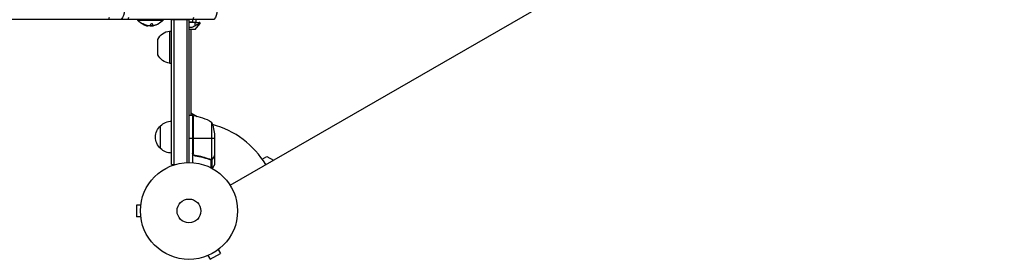
# Model space of a CAD drawing. Units: millimetres. Extents: x -6204 to 8071, y -12015 to 7568.
# Drawn here: x 5068 to 6143, y -5962 to -5700 of the extents above; entities that cross this region are included whole.
import ezdxf

# ---------------------------------------------------------------- set-up
doc = ezdxf.new("R2010")
doc.units = ezdxf.units.MM
doc.header["$LTSCALE"] = 20
doc.layers.add('2d', color=230, linetype='Continuous')

msp = doc.modelspace()

# ---------------------------------------------------------------- linework, layer by layer
at = {"layer": '2d'}
for p, q in [((5297.8, -5880.9), (6143.1, -5392.9)), ((5280.2, -5699.9), (3784, -5699.9)), ((5196.6, -5699.9), (5196.6, -5700.4)), ((5196.6, -5700.4), (5224.6, -5700.4)), ((5203.1, -5705.1), (5203.1, -5704.9)), ((5206.5, -5706.4), (5206.5, -5706.2)), ((5206.6, -5706.5), (5206.6, -5706.3)), ((5208, -5706.6), (5208, -5706.6)), ((5210.7, -5706.8), (5210.7, -5706.7)), ((5212.5, -5706.8), (5212.5, -5706.6)), ((5213, -5706.5), (5213, -5706.3)), ((5213.1, -5706.4), (5213.1, -5706.2)), ((5213.6, -5705.2), (5213.6, -5705)), ((5224.6, -5699.9), (5224.6, -5700.4)), ((5233.9, -5699.9), (5252.9, -5699.9)), ((5233.9, -5858.4), (5233.9, -5699.9)), ((5236.4, -5699.9), (5236.4, -5858.4)), ((5249.4, -5699.9), (5249.4, -5699.9)), ((5250.4, -5699.9), (5250.4, -5856.2)), ((5252.6, -5699.9), (5252.6, -5699.9)), ((5252.9, -5699.9), (5252.9, -5856.2)), ((5254.9, -5702.5), (5254.9, -5702.5)), ((5257.2, -5702.6), (5257.2, -5699.9)), ((5257.2, -5702.6), (5260.4, -5702.6)), ((5259.4, -5702.9), (5259.4, -5706.9)), ((5259.7, -5710.5), (5264.6, -5704.6)), ((5260.4, -5699.9), (5260.4, -5702.6)), ((5260.4, -5702.6), (5264.6, -5703.1)), ((5264.6, -5703.1), (5264.2, -5703.1)), ((5264.2, -5703.1), (5264.2, -5704.6)), ((5264.6, -5704.6), (5264.2, -5704.6)), ((5264.6, -5703.1), (5264.6, -5704.6)), ((5231.7, -5712.4), (5231.7, -5747.4)), ((5231.7, -5712.4), (5233.7, -5712.4)), ((5233.7, -5747.4), (5233.7, -5712.4)), ((5259.7, -5710.5), (5252.9, -5710.5)), ((5254.9, -5708.6), (5254.9, -5708.6)), ((5254.9, -5710.5), (5254.9, -5804.9)), ((5218.9, -5738.3), (5218.9, -5721.5)), ((5231.7, -5747.4), (5233.7, -5747.4)), ((5254.9, -5801.7), (5261.8, -5805.7)), ((5256.9, -5804.9), (5252.9, -5804.9)), ((5256.9, -5804.9), (5256.9, -5856.3)), ((5257.1, -5845.8), (5257.1, -5804.9)), ((5257.3, -5804.9), (5257.3, -5846.8)), ((5277.6, -5811.9), (5277.6, -5852.8)), ((5221.9, -5840.9), (5221.9, -5815.9)), ((5256.9, -5829.9), (5252.9, -5829.9)), ((5280.9, -5829.9), (5257.1, -5829.9)), ((5280.9, -5826.7), (5280.9, -5848.7)), ((5233.9, -5858.4), (5237.8, -5858.4)), ((5260.7, -5848.9), (5259.2, -5848.9)), ((5272.7, -5851.7), (5272.1, -5851.7)), ((5276.1, -5852.9), (5275.4, -5852.9)), ((5276.6, -5853.2), (5276.6, -5861.8)), ((5276.7, -5853), (5276.7, -5853)), ((5277.9, -5852.9), (5277.3, -5852.9)), ((5277.9, -5852.9), (5277.9, -5862.4)), ((5279.3, -5851.7), (5279.1, -5851.7)), ((5280.9, -5848.9), (5280.8, -5848.9)), ((5280.9, -5848.9), (5280.9, -5858.7)), ((5332.9, -5852.6), (5338, -5849.6)), ((5338, -5849.6), (5345, -5853.7)), ((5200.5, -5901.2), (5200.5, -5901.2)), ((5200.5, -5901.2), (5200.5, -5901.2)), ((5195.5, -5902.7), (5195.5, -5915.7)), ((5200.3, -5902.7), (5195.5, -5902.7)), ((5200.3, -5915.7), (5195.5, -5915.7)), ((5200.5, -5917.2), (5200.5, -5917.1)), ((5200.5, -5917.2), (5200.5, -5917.2)), ((5284.8, -5951.5), (5287.2, -5955.6)), ((5286, -5950.5), (5286, -5950.6)), ((5286, -5950.5), (5286, -5950.5)), ((5272.2, -5958.5), (5272.2, -5958.5)), ((5272.2, -5958.5), (5272.2, -5958.5)), ((5273.6, -5958), (5276, -5962.1)), ((5276, -5962.1), (5287.2, -5955.6))]:
    msp.add_line(p, q, dxfattribs=at)
for radius in [53, 13]:
    msp.add_circle((5252.9, -5909.2), radius, dxfattribs=at)
at = {"layer": '2d', "extrusion": (0, 0, -1)}
for centre, radius, start, end in [((-5167.2, -5690.4), 15, 140.7035, 219.2965), ((-5268.6, -5690.4), 15, 140.7035, 219.2965), ((-5210.6, -5688.6), 18.3, 292.4796, 319.8095), ((-5210.6, -5688.6), 18.3, 281.9086, 285.5406), ((-5210.6, -5688.4), 18.3, 280.1246, 281.8754), ((-5210.6, -5688.4), 18.3, 262.5958, 272.2961), ((-5210.6, -5688.6), 18.3, 245.556, 255.7555), ((-5210.6, -5688.6), 18.3, 220.1905, 240.9905), ((-5233.4, -5728.3), 16, 25.3156, 84.0587), ((-5233.4, -5731.5), 16, 275.9413, 334.6844), ((-5234.1, -5827.9), 17, 44.1865, 89.3587), ((-5256.9, -5807.9), 3, 93.1912, 96.4728), ((-5251.6, -5854.6), 50, 96.4728, 121.3497), ((-5231, -5829.9), 50, 158.8998, 176.3757), ((-5233.4, -5828.4), 17, 312.6679, 47.3321), ((-5234.1, -5828.9), 17, 270.6413, 315.8135)]:
    msp.add_arc(centre, radius, start, end, dxfattribs=at)
at = {"layer": '2d'}
for centre, radius, start, end in [((5210.6, -5688.6), 18.3, 275.7528, 279.848), ((5252.9, -5909.2), 98, 87.5437, 87.6607), ((5252.9, -5909.2), 98, 31.1694, 74.7999)]:
    msp.add_arc(centre, radius, start, end, dxfattribs=at)
at = {"layer": '2d', "extrusion": (0, 0, -1)}
for centre, major_axis, ratio, start_param, end_param in [((5159.5, -5690.4), (0, 15), 0.484614, 2.056314, 2.256649), ((5180.6, -5690.4), (0, 15), 0.484614, 2.056314, 2.256649), ((5251.4, -5690.4), (0, 15), 0.484614, 2.056314, 2.256649), ((5209.8, -5688.6), (0, 18.3), 0.156437, 2.717358, 2.939254)]:
    msp.add_ellipse(centre, major_axis=major_axis, ratio=ratio, start_param=start_param, end_param=end_param, dxfattribs=at)
at = {"layer": '2d'}
for points, knots in [([(5204.1, -5705.1), (5204, -5705.1), (5203.9, -5705), (5203.8, -5705), (5203.6, -5704.9), (5203.5, -5704.8), (5203.3, -5704.8), (5203.2, -5704.7), (5203.1, -5704.7), (5203, -5704.7), (5202.9, -5704.6), (5202.8, -5704.6), (5202.7, -5704.6), (5202.7, -5704.6), (5202.6, -5704.6), (5202.6, -5704.6), (5202.5, -5704.6), (5202.5, -5704.6), (5202.5, -5704.7), (5202.5, -5704.7), (5202.6, -5704.7), (5202.6, -5704.8), (5202.6, -5704.8), (5202.7, -5704.8), (5202.8, -5704.9), (5202.8, -5704.9), (5202.9, -5705), (5203, -5705.1), (5203.1, -5705.1), (5203.1, -5705.1), (5203.1, -5705.1)], [0, 0, 0, 0, 0.123267, 0.123267, 0.123267, 0.246944, 0.246944, 0.246944, 0.364412, 0.364412, 0.364412, 0.469764, 0.469764, 0.469764, 0.565076, 0.565076, 0.565076, 0.656937, 0.656937, 0.656937, 0.751946, 0.751946, 0.751946, 0.854928, 0.854928, 0.854928, 0.968152, 0.968152, 0.968152, 1, 1, 1, 1]), ([(5202.6, -5704.6), (5202.7, -5704.6), (5202.7, -5704.7), (5202.9, -5704.8), (5203, -5704.8), (5203.1, -5704.9)], [0.7897257, 0.7897257, 0.7897257, 0.7897257, 0.875, 0.875, 1, 1, 1, 1]), ([(5203.1, -5704.9), (5203.3, -5705), (5203.4, -5705.1), (5203.6, -5705.2), (5203.7, -5705.2), (5203.8, -5705.3), (5203.9, -5705.3), (5203.9, -5705.3), (5203.9, -5705.3), (5204, -5705.4), (5204.1, -5705.4), (5204.2, -5705.5), (5204.3, -5705.5), (5204.3, -5705.5), (5204.3, -5705.5), (5204.4, -5705.5), (5204.5, -5705.6), (5204.7, -5705.6), (5204.7, -5705.6), (5204.7, -5705.7), (5204.8, -5705.7), (5204.8, -5705.7), (5205, -5705.7), (5205.1, -5705.8), (5205.1, -5705.8), (5205.2, -5705.8), (5205.2, -5705.8), (5205.3, -5705.9), (5205.4, -5705.9), (5205.5, -5705.9), (5205.6, -5706), (5205.6, -5706), (5205.6, -5706), (5205.7, -5706), (5205.8, -5706), (5205.9, -5706.1), (5206, -5706.1), (5206, -5706.1), (5206, -5706.1), (5206.2, -5706.1), (5206.4, -5706.2), (5206.5, -5706.2)], [0, 0, 0, 0, 0.125, 0.125, 0.1875, 0.21875, 0.234375, 0.234375, 0.25, 0.25, 0.3125, 0.34375, 0.359375, 0.359375, 0.375, 0.375, 0.4375, 0.46875, 0.484375, 0.484375, 0.5, 0.5, 0.5625, 0.59375, 0.609375, 0.609375, 0.625, 0.625, 0.6875, 0.71875, 0.734375, 0.734375, 0.75, 0.75, 0.8125, 0.84375, 0.859375, 0.859375, 0.875, 0.875, 1, 1, 1, 1]), ([(5205.7, -5706.2), (5205.5, -5706.2), (5205.2, -5706.1), (5204.4, -5705.8), (5204, -5705.7), (5203.6, -5705.5)], [0.5328229, 0.5328229, 0.5328229, 0.5328229, 0.625, 0.625, 0.7484404, 0.7484404, 0.7484404, 0.7484404]), ([(5206.5, -5706.4), (5206.5, -5706.4), (5206.6, -5706.4), (5206.6, -5706.4), (5206.6, -5706.4), (5206.6, -5706.4), (5206.6, -5706.5)], [0, 0, 0, 0, 0.541586, 0.541586, 0.541586, 1, 1, 1, 1]), ([(5206.6, -5706.3), (5206.7, -5706.3), (5206.7, -5706.3), (5206.8, -5706.3), (5206.8, -5706.3), (5206.9, -5706.3)], [0, 0, 0, 0, 0.125, 0.125, 0.1803451, 0.1803451, 0.1803451, 0.1803451]), ([(5209.6, -5706.7), (5209.5, -5706.7), (5209.4, -5706.7), (5209.3, -5706.7), (5209.2, -5706.7), (5209.1, -5706.7), (5208.9, -5706.7), (5208.8, -5706.7), (5208.7, -5706.7), (5208.6, -5706.7), (5208.5, -5706.7), (5208.4, -5706.6), (5208.4, -5706.6)], [0, 0, 0, 0, 0.26951, 0.26951, 0.26951, 0.539189, 0.539189, 0.539189, 0.809594, 0.809594, 0.809594, 1, 1, 1, 1]), ([(5213.6, -5705.2), (5213.6, -5705.1), (5213.6, -5705), (5213.6, -5705), (5213.6, -5704.9), (5213.5, -5704.8), (5213.4, -5704.8), (5213.3, -5704.7), (5213.2, -5704.7), (5213.1, -5704.7), (5212.9, -5704.6), (5212.8, -5704.6), (5212.7, -5704.6), (5212.5, -5704.6), (5212.4, -5704.6), (5212.2, -5704.6), (5212.1, -5704.6), (5212, -5704.7), (5211.8, -5704.7), (5211.7, -5704.7), (5211.6, -5704.8), (5211.5, -5704.8), (5211.4, -5704.9), (5211.3, -5704.9), (5211.2, -5705), (5211.1, -5705.1), (5211, -5705.1), (5211, -5705.2), (5211, -5705.2), (5211, -5705.2), (5211, -5705.3)], [0, 0, 0, 0, 0.120796, 0.120796, 0.120796, 0.242046, 0.242046, 0.242046, 0.356333, 0.356333, 0.356333, 0.459168, 0.459168, 0.459168, 0.553739, 0.553739, 0.553739, 0.646543, 0.646543, 0.646543, 0.743592, 0.743592, 0.743592, 0.848997, 0.848997, 0.848997, 0.964083, 0.964083, 0.964083, 1, 1, 1, 1]), ([(5213, -5706.3), (5213, -5706.3), (5213, -5706.3), (5213, -5706.3), (5213, -5706.3), (5213, -5706.3), (5213, -5706.3), (5213, -5706.3), (5213, -5706.3), (5213, -5706.2), (5213, -5706.2), (5213.1, -5706.2)], [0.2788711, 0.2788711, 0.2788711, 0.2788711, 0.375, 0.375, 0.5, 0.5, 0.625, 0.625, 0.75, 0.75, 1, 1, 1, 1]), ([(5214, -5706.5), (5213.9, -5706.6), (5213.7, -5706.6), (5213.6, -5706.6), (5213.5, -5706.6), (5213.4, -5706.6), (5213.3, -5706.6), (5213.2, -5706.6), (5213.1, -5706.6), (5213.1, -5706.6), (5213, -5706.6), (5213, -5706.6), (5213, -5706.6)], [0, 0, 0, 0, 0.2593, 0.2593, 0.2593, 0.519012, 0.519012, 0.519012, 0.774897, 0.774897, 0.774897, 1, 1, 1, 1]), ([(5213.1, -5706.2), (5213.1, -5706.2), (5213.1, -5706.2), (5213.1, -5706.1), (5213.1, -5706.1), (5213.1, -5706.1), (5213.1, -5706.1), (5213.1, -5706.1), (5213.2, -5706), (5213.2, -5706), (5213.2, -5706), (5213.2, -5706), (5213.2, -5706), (5213.2, -5705.9), (5213.2, -5705.9), (5213.2, -5705.9), (5213.3, -5705.9), (5213.3, -5705.8), (5213.3, -5705.8), (5213.3, -5705.8), (5213.3, -5705.8), (5213.3, -5705.7), (5213.3, -5705.7), (5213.3, -5705.7), (5213.3, -5705.7), (5213.3, -5705.7), (5213.4, -5705.6), (5213.4, -5705.6), (5213.4, -5705.6), (5213.4, -5705.5), (5213.4, -5705.5), (5213.4, -5705.5), (5213.4, -5705.5), (5213.5, -5705.4), (5213.5, -5705.4), (5213.5, -5705.4), (5213.5, -5705.4), (5213.5, -5705.3), (5213.6, -5705.1), (5213.6, -5705)], [0, 0, 0, 0, 0.0625, 0.09375, 0.109375, 0.109375, 0.125, 0.125, 0.1875, 0.21875, 0.234375, 0.234375, 0.25, 0.25, 0.3125, 0.34375, 0.359375, 0.359375, 0.375, 0.375, 0.4375, 0.46875, 0.484375, 0.484375, 0.5, 0.5, 0.5625, 0.59375, 0.609375, 0.609375, 0.625, 0.625, 0.6875, 0.71875, 0.734375, 0.734375, 0.75, 0.75, 0.9939553, 0.9939553, 0.9939553, 0.9939553]), ([(5219.5, -5704.6), (5219.5, -5704.6), (5219.5, -5704.6), (5219.5, -5704.6), (5219.5, -5704.6), (5219.4, -5704.7), (5219.4, -5704.7), (5219.3, -5704.7), (5219.2, -5704.8), (5219.1, -5704.8), (5219, -5704.8), (5218.9, -5704.9), (5218.8, -5705), (5218.6, -5705), (5218.5, -5705.1), (5218.3, -5705.2), (5218.3, -5705.2), (5218.3, -5705.2), (5218.2, -5705.2)], [0.5241338, 0.5241338, 0.5241338, 0.5241338, 0.5580846, 0.5580846, 0.5580846, 0.6504961, 0.6504961, 0.6504961, 0.7464287, 0.7464287, 0.7464287, 0.8503051, 0.8503051, 0.8503051, 0.9639127, 0.9639127, 0.9639127, 1, 1, 1, 1]), ([(5257.2, -5702.6), (5256.4, -5702.6), (5255.7, -5702.5), (5254.2, -5702.5), (5253.6, -5702.6), (5252.9, -5702.6)], [0.022063377, 0.022063377, 0.022063377, 0.022063377, 0.024356618, 0.024356618, 0.026358296, 0.026358296, 0.026358296, 0.026358296]), ([(5252.9, -5702.8), (5253.6, -5702.7), (5254.2, -5702.7), (5256.4, -5702.7), (5257.9, -5702.8), (5259.4, -5702.9)], [0.008715189, 0.008715189, 0.008715189, 0.008715189, 0.010718246, 0.010718246, 0.015248785, 0.015248785, 0.015248785, 0.015248785]), ([(5259.4, -5706.9), (5258.7, -5707.3), (5258, -5707.7), (5256.9, -5708.2), (5256.5, -5708.3), (5255.7, -5708.5), (5255.3, -5708.6), (5254.5, -5708.6), (5254.1, -5708.5), (5253.4, -5708.4), (5253.1, -5708.3), (5252.9, -5708.2)], [0.007455101, 0.007455101, 0.007455101, 0.007455101, 0.009884486, 0.009884486, 0.011099179, 0.011099179, 0.012313872, 0.012313872, 0.013528564, 0.013528564, 0.01433293, 0.01433293, 0.01433293, 0.01433293]), ([(5259.4, -5702.9), (5259.9, -5702.9), (5260.5, -5703), (5261.2, -5703), (5261.5, -5703), (5261.9, -5703), (5262.1, -5703.1), (5262.6, -5703.1), (5262.8, -5703.1), (5263.1, -5703.1), (5263.3, -5703.1), (5263.6, -5703.1), (5263.8, -5703.1), (5264, -5703.1), (5264.1, -5703.1), (5264.2, -5703.1)], [0.000000198, 0.000000198, 0.000000198, 0.000000198, 0.001568547, 0.001568547, 0.002352721, 0.002352721, 0.003136895, 0.003136895, 0.00392107, 0.00392107, 0.004705244, 0.004705244, 0.005489419, 0.005489419, 0.006273593, 0.006273593, 0.006273593, 0.006273593]), ([(5264.2, -5704.6), (5264.1, -5704.6), (5264, -5704.6), (5263.7, -5704.7), (5263.6, -5704.7), (5263.2, -5704.8), (5263, -5704.9), (5262.7, -5705.1), (5262.4, -5705.2), (5262, -5705.4), (5261.8, -5705.5), (5261.3, -5705.7), (5261.1, -5705.8), (5260.6, -5706.1), (5260.4, -5706.2), (5259.9, -5706.5), (5259.6, -5706.7), (5259.4, -5706.9)], [0.000000207, 0.000000207, 0.000000207, 0.000000207, 0.000844019, 0.000844019, 0.001687831, 0.001687831, 0.002531643, 0.002531643, 0.003375456, 0.003375456, 0.004219268, 0.004219268, 0.00506308, 0.00506308, 0.005906892, 0.005906892, 0.006750704, 0.006750704, 0.006750704, 0.006750704]), ([(5259.6, -5848.9), (5259.4, -5848.9), (5259.2, -5848.9), (5258.9, -5848.8), (5258.7, -5848.7), (5258.4, -5848.5), (5258.2, -5848.4), (5257.9, -5848.2), (5257.8, -5848.1), (5257.5, -5847.8), (5257.4, -5847.7), (5257.2, -5847.4), (5257.2, -5847.2), (5257, -5846.9), (5257, -5846.7), (5256.9, -5846.3), (5256.9, -5846.1), (5256.9, -5845.9)], [0, 0, 0, 0, 0.000547232, 0.000547232, 0.001094464, 0.001094464, 0.001641696, 0.001641696, 0.002188928, 0.002188928, 0.002736159, 0.002736159, 0.003283391, 0.003283391, 0.003830623, 0.003830623, 0.004377855, 0.004377855, 0.004377855, 0.004377855]), ([(5259.7, -5848.7), (5259.5, -5848.7), (5259.2, -5848.6), (5258.8, -5848.5), (5258.7, -5848.4), (5258.4, -5848.3), (5258.3, -5848.2), (5258, -5847.9), (5257.8, -5847.7), (5257.6, -5847.4), (5257.5, -5847.3), (5257.4, -5847), (5257.3, -5846.9), (5257.3, -5846.8)], [0, 0, 0, 0, 0.000839577, 0.000839577, 0.001259366, 0.001259366, 0.001679155, 0.001679155, 0.002518732, 0.002518732, 0.002938521, 0.002938521, 0.00335831, 0.00335831, 0.00335831, 0.00335831]), ([(5259.6, -5848.9), (5262.4, -5849.2), (5265.2, -5849.8), (5268.5, -5850.6), (5269.2, -5850.8), (5270.5, -5851.2), (5271.2, -5851.4), (5273.1, -5852), (5274.3, -5852.5), (5275.5, -5853)], [0.00267622, 0.00267622, 0.00267622, 0.00267622, 0.01136401, 0.01136401, 0.01353595, 0.01353595, 0.0157079, 0.0157079, 0.0200518, 0.0200518, 0.0200518, 0.0200518]), ([(5275.6, -5852.7), (5273.1, -5851.8), (5270.6, -5850.9), (5265.4, -5849.6), (5262.6, -5849.1), (5259.7, -5848.7)], [0, 0, 0, 0, 0.00859307, 0.00859307, 0.01718614, 0.01718614, 0.01718614, 0.01718614]), ([(5277.9, -5852.9), (5277.9, -5852.9), (5277.8, -5853), (5277.6, -5853), (5277.5, -5853), (5277.3, -5853.1), (5277.2, -5853.1), (5276.9, -5853.2), (5276.8, -5853.2), (5276.7, -5853.2)], [0, 0, 0, 0, 0.00051115, 0.00051115, 0.001022301, 0.001022301, 0.001533451, 0.001533451, 0.002044601, 0.002044601, 0.002044601, 0.002044601]), ([(5279.3, -5851.7), (5279.2, -5851.8), (5279.1, -5851.9), (5278.9, -5852.1), (5278.9, -5852.2), (5278.8, -5852.3), (5278.8, -5852.3), (5278.7, -5852.4), (5278.7, -5852.4), (5278.7, -5852.4), (5278.7, -5852.4), (5278.7, -5852.4), (5278.4, -5852.6), (5278.2, -5852.8), (5277.9, -5852.9)], [0, 0, 0, 0, 0.25, 0.25, 0.375, 0.375, 0.4375, 0.46875, 0.484375, 0.492187, 0.492187, 0.5, 0.5, 1, 1, 1, 1]), ([(5278, -5852.6), (5278.3, -5852.5), (5278.5, -5852.4), (5278.8, -5852.1), (5278.9, -5852), (5279.1, -5851.7), (5279.2, -5851.6), (5279.3, -5851.5)], [0, 0, 0, 0, 0.00218234, 0.00218234, 0.003273511, 0.003273511, 0.004364681, 0.004364681, 0.004364681, 0.004364681]), ([(5279.3, -5851.5), (5279.7, -5850.7), (5280, -5850.1), (5280.6, -5849.2), (5280.8, -5848.9), (5280.9, -5848.7)], [0, 0, 0, 0, 0.00517024, 0.00517024, 0.01034048, 0.01034048, 0.01034048, 0.01034048]), ([(5278.5, -5862.8), (5278.8, -5862.3), (5279, -5861.9), (5279.4, -5861.2), (5279.6, -5860.9), (5279.8, -5860.5), (5279.9, -5860.4), (5280, -5860.2), (5280.1, -5860.1), (5280.1, -5860), (5280.6, -5859.1), (5280.9, -5858.7), (5280.9, -5858.7)], [0.0535022, 0.0535022, 0.0535022, 0.0535022, 0.125, 0.125, 0.1875, 0.1875, 0.21875, 0.234375, 0.234375, 0.25, 0.25, 0.5, 0.5, 0.5, 0.5])]:
    msp.add_open_spline(points, degree=3, knots=knots, dxfattribs=at)
for points in [[(5203.1, -5705.1), (5204.2, -5705.7), (5205.3, -5706.1), (5206.5, -5706.4)], [(5208.4, -5706.6), (5206.9, -5706.4), (5205.5, -5705.9), (5204.1, -5705.1)], [(5206.5, -5706.2), (5206.6, -5706.2), (5206.6, -5706.2), (5206.6, -5706.3)], [(5206.6, -5706.5), (5207.1, -5706.6), (5207.5, -5706.6), (5208, -5706.6)], [(5208, -5706.6), (5208, -5706.6), (5208, -5706.6), (5208, -5706.6)], [(5210.4, -5706.5), (5210.3, -5706.6), (5210, -5706.7), (5209.6, -5706.7)], [(5210.5, -5706.7), (5210.5, -5706.7), (5210.6, -5706.7), (5210.6, -5706.7)], [(5210.6, -5706.7), (5210.7, -5706.7), (5210.7, -5706.8), (5210.7, -5706.8)], [(5210.7, -5706.8), (5211.1, -5706.8), (5211.8, -5706.8), (5212.5, -5706.8)], [(5213, -5706.6), (5213, -5706.5), (5213, -5706.5), (5213.1, -5706.4)], [(5213.1, -5706.4), (5213.2, -5706.1), (5213.4, -5705.7), (5213.6, -5705.2)], [(5215.1, -5706.3), (5214.8, -5706.4), (5214.4, -5706.5), (5214, -5706.5)], [(5257.3, -5846.8), (5257.1, -5846.4), (5257.1, -5846.1), (5257.1, -5845.8)], [(5276.6, -5853.2), (5276.2, -5853.2), (5275.9, -5853.1), (5275.5, -5853)], [(5276.1, -5852.9), (5275.9, -5852.9), (5275.7, -5852.8), (5275.6, -5852.7)], [(5276.7, -5853), (5276.5, -5853), (5276.3, -5852.9), (5276.1, -5852.9)], [(5276.7, -5853), (5276.6, -5853), (5276.5, -5853), (5276.5, -5853)], [(5276.7, -5853.2), (5276.6, -5853.2), (5276.6, -5853.2), (5276.6, -5853.2)], [(5277.6, -5852.8), (5277.3, -5852.9), (5277, -5853), (5276.7, -5853)], [(5276.7, -5853), (5276.7, -5853), (5276.7, -5853), (5276.7, -5853)], [(5276.7, -5853), (5276.7, -5853), (5276.7, -5853), (5276.7, -5853)], [(5278, -5852.6), (5277.9, -5852.7), (5277.8, -5852.8), (5277.6, -5852.8)], [(5280.9, -5848.7), (5280.9, -5848.7), (5280.8, -5848.8), (5280.8, -5848.9)]]:
    msp.add_open_spline(points, degree=3, dxfattribs=at)
msp.add_rational_spline([(5279.3, -5851.7), (5280.3, -5849.8), (5280.9, -5848.9), (5280.9, -5848.9)], [1, 0.989183671007, 0.983775506511, 0.983775506511], degree=3, dxfattribs=at)

doc.saveas('drawing.dxf')
